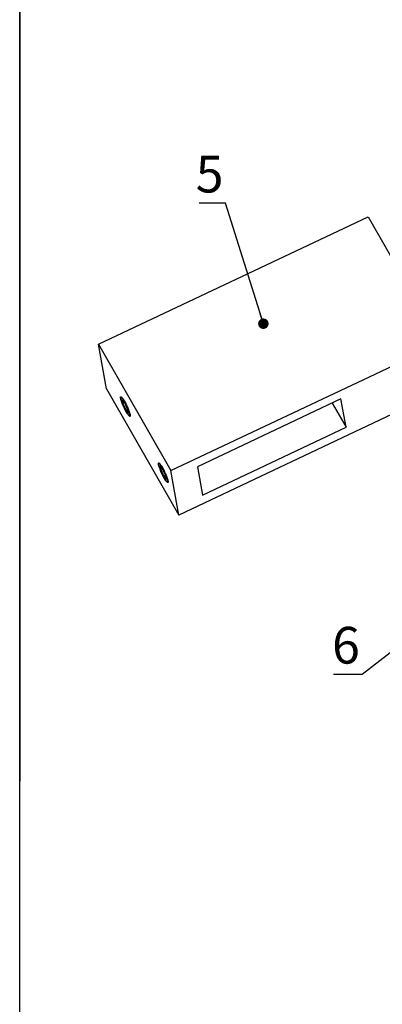
# Model space of a CAD drawing. Units: millimetres. Extents: x 40 to 487, y -53 to 584.
# Drawn here: x 40 to 109, y 301 to 489 of the extents above; entities that cross this region are included whole.
import ezdxf

# ---------------------------------------------------------------- set-up
doc = ezdxf.new("R2010")
doc.units = ezdxf.units.MM
doc.styles.add('SLDTEXTSTYLE1', font='TXT', dxfattribs={"width": 0.7})
doc.dimstyles.new('SLDDIMSTYLE0', dxfattribs={"dimtxt": 0.18, "dimasz": 2, "dimexe": 0, "dimexo": 0.0625, "dimgap": 0, "dimtad": 0, "dimtih": 1, "dimtoh": 1, "dimdec": 0, "dimrnd": 1e-09, "dimzin": 0, "dimdsep": 46, "dimtxsty": 'Standard', "dimblk1": 'DOT', "dimblk2": 'DOT', "dimsah": 1, "dimcen": 0.09, "dimadec": 0, "dimazin": 0, "dimtfac": 2, "dimtdec": 0, "dimtofl": 0, "dimtmove": 0, "dimatfit": 3, "dimldrblk": 'DOT', "dimfxl": 1, "dimfrac": 2, "dimtolj": 1, "dimtzin": 0, "dimarcsym": 0})

# ---------------------------------------------------------------- blocks, each defined once
blk = doc.blocks.new('_Dot')
at = {"color": 0, "linetype": 'ByBlock', "lineweight": -2}
blk.add_line((-0.5, 0), (-1, 0), dxfattribs=at)
at = {"color": 0, "linetype": 'ByBlock', "const_width": 0.5}
blk.add_lwpolyline([(-0.25, 0, 1), (0.25, 0, 1)], format="xyb", close=True, dxfattribs=at)

msp = doc.modelspace()

# ---------------------------------------------------------------- linework, layer by layer
at = {"color": 7, "linetype": 'Continuous', "lineweight": 25, "ltscale": 2}
for p, q in [((40, 10), (40, 584)), ((40, 584), (40, 344)), ((55.03, 427.35), (106.48, 451.61)), ((106.48, 451.61), (120.28, 427.51)), ((56.56, 418.84), (55.03, 427.35)), ((55.03, 427.35), (68.83, 403.24)), ((68.83, 403.24), (120.28, 427.51)), ((56.56, 418.84), (70.36, 394.74)), ((101.32, 416.88), (73.94, 403.97)), ((102.29, 411.48), (101.32, 416.88)), ((60.05, 416.14), (59.57, 416.75)), ((59.57, 416.75), (59.69, 416.05)), ((60.01, 416.2), (59.69, 416.05)), ((59.69, 416.05), (60.3, 414.74)), ((60.66, 414.84), (60.05, 416.14)), ((99.65, 416.09), (102.29, 411.48)), ((60.63, 414.9), (60.3, 414.74)), ((60.3, 414.74), (60.79, 414.13)), ((60.79, 414.13), (60.66, 414.84)), ((112.32, 414.53), (70.36, 394.74)), ((74.91, 398.57), (102.29, 411.48)), ((67.28, 403.52), (66.79, 404.12)), ((66.79, 404.12), (66.92, 403.42)), ((73.94, 403.97), (74.91, 398.57)), ((67.23, 403.57), (66.92, 403.42)), ((66.92, 403.42), (67.53, 402.11)), ((67.89, 402.21), (67.28, 403.52)), ((67.86, 402.27), (67.53, 402.11)), ((67.53, 402.11), (68.01, 401.51)), ((68.01, 401.51), (67.89, 402.21)), ((70.36, 394.74), (68.83, 403.24))]:
    msp.add_line(p, q, dxfattribs=at)
at = {"color": 7, "linetype": 'Continuous', "lineweight": 25, "ltscale": 2, "flags": 128}
for points in [[(59.27, 417.02), (59.26, 417.12), (59.25, 417.2), (59.26, 417.26), (59.28, 417.3), (59.31, 417.32), (59.35, 417.31), (59.39, 417.28), (59.45, 417.23), (59.52, 417.16), (59.59, 417.07), (59.67, 416.96), (59.76, 416.83), (59.85, 416.69), (59.95, 416.53), (60.05, 416.36), (60.14, 416.18), (60.24, 415.99), (60.34, 415.79), (60.44, 415.59), (60.53, 415.39), (60.62, 415.18), (60.71, 414.98), (60.79, 414.79), (60.86, 414.6), (60.92, 414.43), (60.98, 414.26), (61.02, 414.11), (61.06, 413.98), (61.08, 413.86), (61.1, 413.76), (61.1, 413.68), (61.09, 413.62), (61.07, 413.58), (61.04, 413.57), (61.01, 413.57), (60.96, 413.6), (60.9, 413.65), (60.83, 413.72), (60.76, 413.81), (60.68, 413.92), (60.59, 414.05), (60.5, 414.19), (60.41, 414.35), (60.31, 414.52), (60.21, 414.71), (60.11, 414.9), (60.01, 415.09), (59.91, 415.29), (59.82, 415.5), (59.73, 415.7), (59.64, 415.9), (59.56, 416.09), (59.49, 416.28), (59.43, 416.46), (59.38, 416.62), (59.33, 416.77), (59.3, 416.91), (59.27, 417.02)], [(60, 416.41), (59.91, 416.58), (59.81, 416.73), (59.73, 416.86), (59.64, 416.97), (59.57, 417.07), (59.5, 417.15), (59.44, 417.21), (59.39, 417.24), (59.35, 417.25), (59.32, 417.25), (59.29, 417.22), (59.28, 417.16), (59.28, 417.09), (59.3, 417), (59.32, 416.89), (59.35, 416.76), (59.39, 416.61), (59.44, 416.45), (59.5, 416.28), (59.57, 416.1), (59.65, 415.91), (59.73, 415.71), (59.82, 415.51), (59.91, 415.32), (60.01, 415.12), (60.11, 414.92), (60.2, 414.73), (60.3, 414.56), (60.4, 414.39), (60.49, 414.23), (60.58, 414.09), (60.67, 413.97), (60.75, 413.86), (60.82, 413.77), (60.88, 413.7), (60.94, 413.66), (60.99, 413.63), (61.02, 413.63), (61.05, 413.65), (61.06, 413.69), (61.07, 413.75), (61.06, 413.84), (61.05, 413.94), (61.02, 414.06), (60.98, 414.2), (60.94, 414.35), (60.88, 414.52), (60.81, 414.69), (60.74, 414.88), (60.66, 415.07), (60.58, 415.27), (60.49, 415.47), (60.39, 415.67), (60.3, 415.86), (60.2, 416.06), (60.1, 416.24), (60, 416.41)], [(66.5, 404.4), (66.48, 404.5), (66.48, 404.58), (66.49, 404.64), (66.51, 404.67), (66.53, 404.69), (66.57, 404.68), (66.62, 404.66), (66.68, 404.61), (66.75, 404.54), (66.82, 404.45), (66.9, 404.34), (66.99, 404.21), (67.08, 404.06), (67.17, 403.91), (67.27, 403.73), (67.37, 403.55), (67.47, 403.36), (67.57, 403.16), (67.67, 402.96), (67.76, 402.76), (67.85, 402.56), (67.94, 402.36), (68.01, 402.17), (68.09, 401.98), (68.15, 401.8), (68.2, 401.64), (68.25, 401.49), (68.28, 401.35), (68.31, 401.23), (68.32, 401.14), (68.33, 401.06), (68.32, 401), (68.3, 400.96), (68.27, 400.94), (68.23, 400.95), (68.18, 400.98), (68.13, 401.03), (68.06, 401.1), (67.99, 401.19), (67.91, 401.3), (67.82, 401.42), (67.73, 401.57), (67.63, 401.73), (67.53, 401.9), (67.43, 402.08), (67.33, 402.27), (67.24, 402.47), (67.14, 402.67), (67.04, 402.87), (66.95, 403.07), (66.87, 403.27), (66.79, 403.47), (66.72, 403.65), (66.66, 403.83), (66.6, 403.99), (66.56, 404.14), (66.52, 404.28), (66.5, 404.4)], [(67.23, 403.79), (67.13, 403.95), (67.04, 404.1), (66.95, 404.23), (66.87, 404.35), (66.8, 404.45), (66.73, 404.52), (66.67, 404.58), (66.62, 404.62), (66.57, 404.63), (66.54, 404.62), (66.52, 404.59), (66.51, 404.54), (66.51, 404.47), (66.52, 404.37), (66.54, 404.26), (66.58, 404.13), (66.62, 403.99), (66.67, 403.83), (66.73, 403.66), (66.8, 403.47), (66.88, 403.28), (66.96, 403.09), (67.05, 402.89), (67.14, 402.69), (67.23, 402.49), (67.33, 402.3), (67.43, 402.11), (67.53, 401.93), (67.63, 401.76), (67.72, 401.61), (67.81, 401.46), (67.89, 401.34), (67.97, 401.23), (68.05, 401.15), (68.11, 401.08), (68.17, 401.03), (68.21, 401.01), (68.25, 401), (68.28, 401.02), (68.29, 401.07), (68.3, 401.13), (68.29, 401.21), (68.27, 401.31), (68.25, 401.43), (68.21, 401.57), (68.16, 401.72), (68.11, 401.89), (68.04, 402.07), (67.97, 402.25), (67.89, 402.45), (67.8, 402.64), (67.71, 402.84), (67.62, 403.04), (67.52, 403.24), (67.42, 403.43), (67.33, 403.61), (67.23, 403.79)]]:
    msp.add_lwpolyline(points, dxfattribs=at)

# ---------------------------------------------------------------- texts
at = {"color": 7, "linetype": 'Continuous', "lineweight": 0, "ltscale": 2, "insert": (76.25, 463.26), "char_height": 7, "attachment_point": 2, "style": 'SLDTEXTSTYLE1'}
msp.add_mtext('5', dxfattribs=at)
at = {"color": 7, "linetype": 'Continuous', "lineweight": 18, "ltscale": 2, "insert": (102.27, 373.42), "char_height": 7, "attachment_point": 2, "style": 'SLDTEXTSTYLE1'}
msp.add_mtext('6', dxfattribs=at)

# ---------------------------------------------------------------- leaders
at = {"color": 7, "linetype": 'Continuous', "lineweight": 0, "ltscale": 2}
msp.add_leader([(86.51, 431.24), (79.29, 454.2), (74.28, 454.2)], dimstyle='SLDDIMSTYLE0', dxfattribs=at)
at = {"color": 7, "linetype": 'Continuous', "lineweight": 18, "ltscale": 2}
msp.add_leader([(134.59, 386.95), (105.39, 364.37), (99.87, 364.37)], dimstyle='SLDDIMSTYLE0', dxfattribs=at)

doc.saveas('drawing.dxf')
